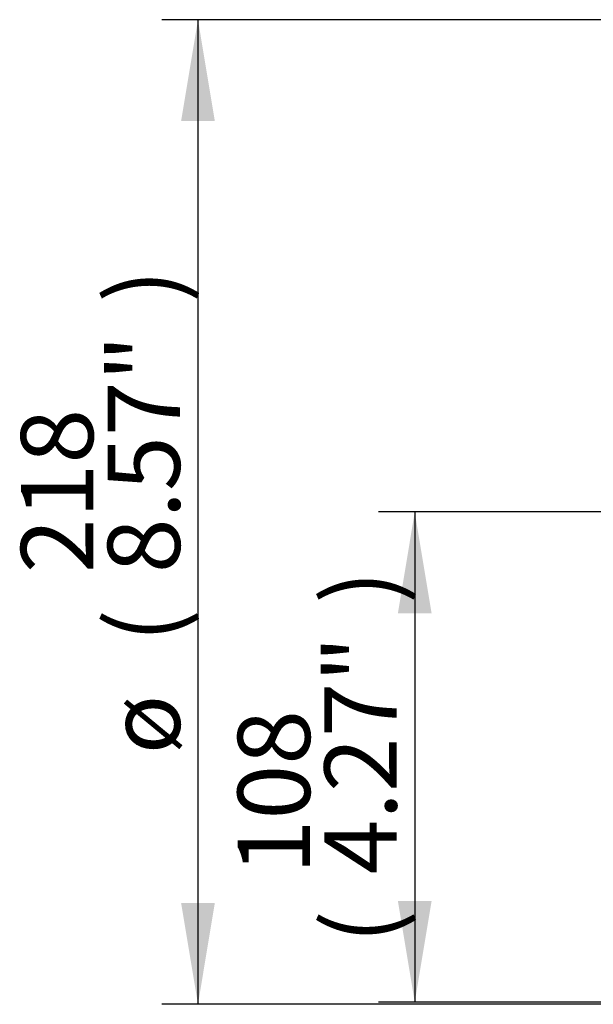
# Paper-space layout 'Sheet1' of a CAD drawing. Units: millimetres. Extents: x 0 to 594, y 0 to 420.
# Drawn here: x 298 to 323, y 161 to 205 of the extents above; entities that cross this region are included whole.
import ezdxf
from ezdxf.enums import TextEntityAlignment as Align

# ---------------------------------------------------------------- set-up
doc = ezdxf.new("R2010")
doc.units = ezdxf.units.MM
doc.layers.add('Default', color=7, linetype='Continuous')
doc.styles.add('SEACAD_Arial', font='arial.ttf')

# ---------------------------------------------------------------- blocks, each defined once
blk = doc.blocks.new('GDimGGroup6')
at = {"layer": 'Default', "linetype": 'Continuous'}
for points in [[(304.89, 200.527), (306.384, 200.527), (305.637, 205.007)], [(304.89, 165.928), (305.637, 161.448), (306.384, 165.928)]]:
    blk.add_hatch(color=7, dxfattribs=at).paths.add_polyline_path(points)
at = {"layer": 'Default', "color": 7, "linetype": 'Continuous'}
for p, q in [((342.386, 205.007), (304.037, 205.007)), ((305.637, 205.007), (305.637, 161.448)), ((342.355, 161.448), (304.037, 161.448))]:
    blk.add_line(p, q, dxfattribs=at)
at = {"layer": 'Default', "color": 7, "linetype": 'Continuous', "style": 'SEACAD_Arial'}
for s, p in [(')', (301.637, 192.487)), ('8.57"', (301.637, 180.522)), ('218', (297.797, 180.522)), ('(', (301.637, 177.461)), ('ø', (301.637, 172.508))]:
    blk.add_text(s, height=3.2, rotation=90, dxfattribs=at).set_placement(p, align=Align.TOP_LEFT)
blk = doc.blocks.new('GDimGGroup13')
at = {"layer": 'Default', "linetype": 'Continuous'}
for points in [[(314.49, 178.748), (315.984, 178.748), (315.237, 183.228)], [(314.49, 166.019), (315.237, 161.539), (315.984, 166.019)]]:
    blk.add_hatch(color=7, dxfattribs=at).paths.add_polyline_path(points)
at = {"layer": 'Default', "color": 7, "linetype": 'Continuous'}
for p, q in [((336.946, 183.228), (313.637, 183.228)), ((315.237, 183.228), (315.237, 161.539)), ((336.944, 161.539), (313.637, 161.539))]:
    blk.add_line(p, q, dxfattribs=at)
at = {"layer": 'Default', "color": 7, "linetype": 'Continuous', "style": 'SEACAD_Arial'}
for s, p in [(')', (311.237, 179.166)), ('4.27"', (311.237, 167.201)), ('108', (307.397, 167.201)), ('(', (311.237, 164.14))]:
    blk.add_text(s, height=3.2, rotation=90, dxfattribs=at).set_placement(p, align=Align.TOP_LEFT)

psp = doc.layouts.new('Sheet1')

# ---------------------------------------------------------------- block references
at = {"layer": 'Default'}
for name in ['GDimGGroup6', 'GDimGGroup13']:
    psp.add_blockref(name, (0, 0), dxfattribs=at)

doc.saveas('drawing.dxf')
